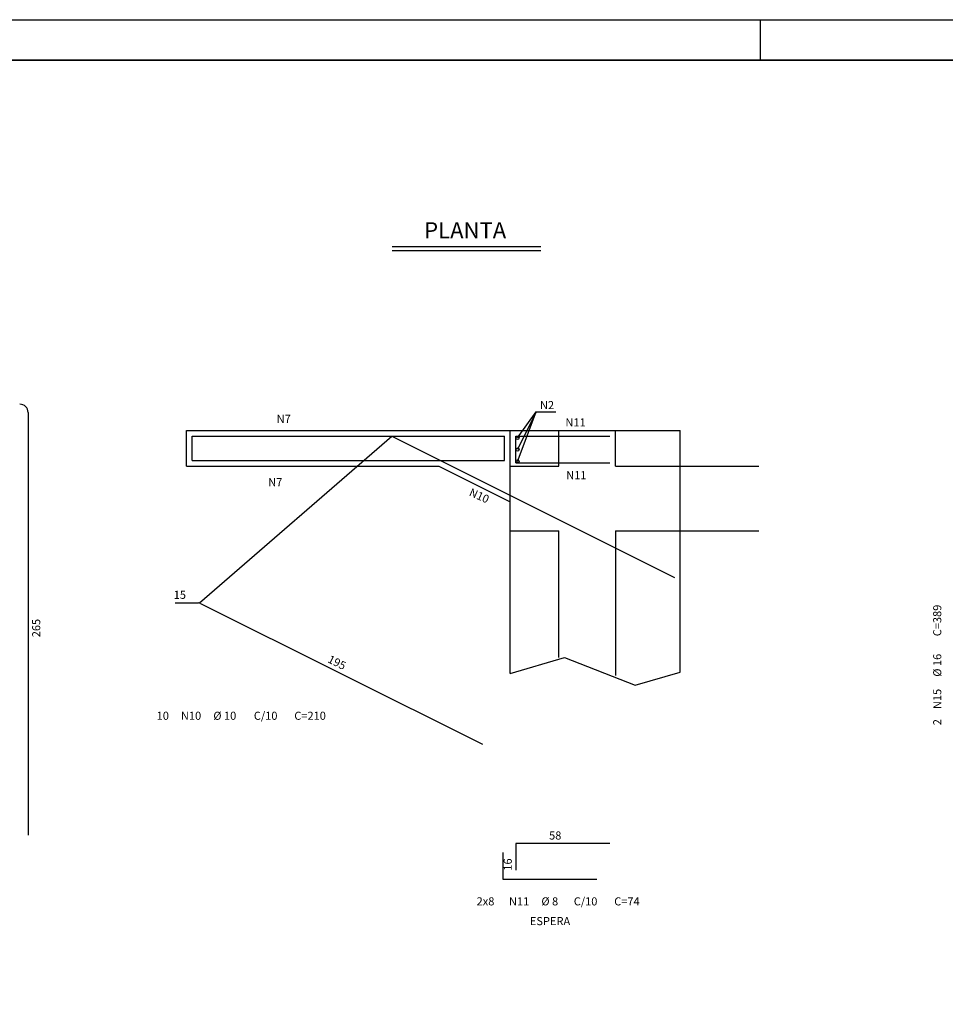
# Model space of a CAD drawing. Units: metres. Extents: x 2810 to 30732, y 0 to 2970.
# Drawn here: x 26710 to 27853, y 1753 to 2970 of the extents above; entities that cross this region are included whole.
import ezdxf

# ---------------------------------------------------------------- set-up
doc = ezdxf.new("R2010")
doc.units = ezdxf.units.M
doc.header["$LTSCALE"] = 18
doc.header["$MEASUREMENT"] = 0
doc.layers.add('10', color=7, linetype='Continuous', lineweight=25)
for name, color, linetype in [('11', 7, 'Continuous'), ('15', 7, 'Continuous'), ('219', 4, 'Continuous'), ('220', 4, 'Continuous'), ('221', 9, 'Continuous'), ('224', 4, 'Continuous'), ('3', 7, 'Continuous'), ('FORMATO', 255, 'Continuous')]:
    doc.layers.add(name, color=color, linetype=linetype)
doc.styles.get("Standard").update_dxf_attribs({"font": 'romans.shx', "height": 12})

msp = doc.modelspace()

# ---------------------------------------------------------------- linework, layer by layer
for p, q in [((26915.7, 2462.1), (27525.7, 2462.1)), ((26915.7, 2418.1), (26915.7, 2462.1)), ((27315.7, 2161.8), (27315.7, 2462.1)), ((27525.7, 2163.6), (27525.7, 2462.1)), ((26915.7, 2418.1), (27227.7, 2418.1)), ((27227.7, 2418.1), (27315.7, 2374.1))]:
    msp.add_line(p, q)
at = {"layer": '220'}
for p, q in [((26720.2, 2484.6), (26720.2, 1962.2)), ((26922.7, 2455.1), (27308.7, 2455.1)), ((26922.7, 2425.1), (26922.7, 2455.1)), ((27169.4, 2455.1), (27518.7, 2280.5)), ((27308.7, 2425.1), (27308.7, 2455.1)), ((27322.7, 2422.1), (27322.7, 2455.1)), ((27322.7, 2455.1), (27438.7, 2455.1)), ((26922.7, 2425.1), (27308.7, 2425.1)), ((27322.7, 2422.1), (27438.7, 2422.1)), ((26902, 2249.1), (26930.6, 2249.1)), ((26933.3, 2248.5), (27281.4, 2074.5)), ((27438.7, 1951.6), (27322.7, 1951.6)), ((27322.7, 1951.6), (27322.7, 1918.6))]:
    msp.add_line(p, q, dxfattribs=at)
msp.add_lwpolyline([(27306.6, 1940.7), (27306.6, 1907.7), (27422.6, 1907.7)], dxfattribs=at)
for centre, radius, start, end in [((26710.2, 2484.6), 10, 0, 92.056), ((26930.6, 2243.1), 6, 63.4349, 90), ((27322.7, 1951.6), 0.002, 90, 180)]:
    msp.add_arc(centre, radius, start, end, dxfattribs=at)
at = {"layer": '221'}
for p, q in [((27170.1, 2689.8), (27353.5, 2689.8)), ((27170.1, 2684.8), (27353.5, 2684.8)), ((27324.7, 2453.1), (27347.7, 2485.3)), ((27347.7, 2485.3), (27324.7, 2438.6)), ((27324.7, 2424.1), (27347.7, 2485.3)), ((27347.7, 2485.3), (27371.9, 2485.3)), ((27375.7, 2418.1), (27375.7, 2462.1)), ((27445.7, 2418.1), (27445.7, 2462.1)), ((26932, 2249.1), (27169.4, 2455.1)), ((27315.7, 2418.1), (27375.7, 2418.1)), ((27445.7, 2418.1), (27622.7, 2418.1)), ((27315.7, 2338.1), (27375.7, 2338.1)), ((27375.7, 2181.5), (27375.7, 2338.1)), ((27445.7, 2338.1), (27622.7, 2338.1)), ((27445.7, 2338.1), (27445.7, 2159.5))]:
    msp.add_line(p, q, dxfattribs=at)
msp.add_lwpolyline([(27315.7, 2161.8), (27382.7, 2181.5), (27469.9, 2147.3), (27525.7, 2163.6)], dxfattribs=at)
at = {"layer": '224'}
for centre in [(27324.7, 2453.1), (27324.7, 2438.6), (27324.7, 2424.1)]:
    msp.add_circle(centre, 2, dxfattribs=at)
at = {"layer": 'FORMATO'}
msp.add_line((27624.5, 2970), (27624.5, 2920), dxfattribs=at)
msp.add_lwpolyline([(25232.3, 2970), (30732.3, 2970), (30732.3, 0), (25232.3, 0)], close=True, dxfattribs=at)
at = {"layer": 'FORMATO', "const_width": 2}
msp.add_lwpolyline([(25357.3, 2920), (25357.3, 50), (30682.3, 50), (30682.3, 2920)], close=True, dxfattribs=at)

# ---------------------------------------------------------------- texts
for s, p in [('N2', (27352.5, 2488.6)), ('N7', (27027.2, 2471.6)), ('N11', (27383.9, 2467.2)), ('N11', (27384.9, 2402)), ('N7', (27016.8, 2393.3)), ('ESPERA', (27340, 1850.8))]:
    msp.add_text(s, height=10).set_placement(p)
msp.add_text('N10', height=10, rotation=336).set_placement((27264, 2382.1))
at = {"layer": '10'}
for s, p in [(' 15 ', (26897, 2254.1)), ('10', (26879, 2104.6)), ('N10', (26909, 2104.6)), ('%%c 10', (26949, 2104.6)), ('C/10', (26999, 2104.6)), ('C=210', (27049, 2104.6))]:
    msp.add_text(s, height=10, dxfattribs=at).set_placement(p)
msp.add_text(' 195 ', height=10, rotation=333.435, dxfattribs=at).set_placement((27086.6, 2177.5))
at = {"layer": '11'}
for s, p in [(' 58 ', (27360.7, 1956.6)), ('2x8', (27274.2, 1875.2)), ('N11', (27314.2, 1875.2)), ('%%c 8', (27354.2, 1875.2)), ('C/10', (27394.2, 1875.2)), ('C=74', (27444.2, 1875.2))]:
    msp.add_text(s, height=10, dxfattribs=at).set_placement(p)
msp.add_text(' 16 ', height=10, rotation=90, dxfattribs=at).set_placement((27317.7, 1915.1))
at = {"layer": '15'}
for s, p in [('C=389', (27848.2, 2207.9)), ('%%c 16', (27848.2, 2157.9)), ('N15', (27848.2, 2117.9)), ('2', (27848.2, 2097.9))]:
    msp.add_text(s, height=10, rotation=90, dxfattribs=at).set_placement(p)
at = {"layer": '219'}
msp.add_text('PLANTA', height=20, dxfattribs=at).set_placement((27209.4, 2699.7))
at = {"layer": '3'}
msp.add_text(' 265 ', height=10, rotation=90, dxfattribs=at).set_placement((26735.2, 2203.6))

doc.saveas('drawing.dxf')
